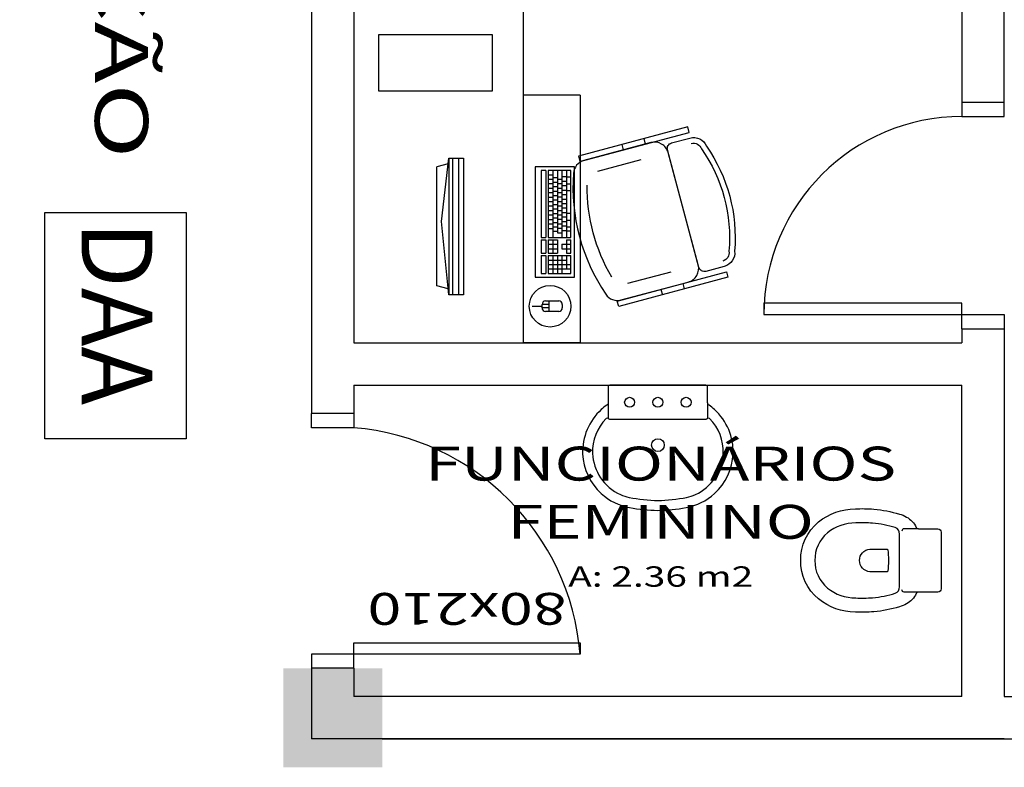
# Model space of a CAD drawing. Units: inches. Extents: x -13372 to 8941, y -44123 to -63.
# Drawn here: x -11320 to -10972, y -34543 to -34279 of the extents above; entities that cross this region are included whole.
import ezdxf
from ezdxf.enums import TextEntityAlignment as Align

# ---------------------------------------------------------------- set-up
doc = ezdxf.new("R2010")
doc.units = ezdxf.units.IN
doc.header["$LTSCALE"] = 3
doc.header["$MEASUREMENT"] = 0
for name, color, linetype in [('EQUIP', 7, 'Continuous'), ('EQUIP_I', 13, 'Continuous'), ('Equipamentos', 251, 'Continuous'), ('ESPECARQ', 2, 'Continuous'), ('ESQUADRIA', 2, 'Continuous'), ('ESTRUT', 12, 'Continuous'), ('MOBIL_I', 253, 'Continuous'), ('Parede', 6, 'Continuous'), ('UNIDADE', 4, 'Continuous')]:
    doc.layers.add(name, color=color, linetype=linetype)
doc.styles.add('REGUA100', font='arial.ttf', dxfattribs={"width": 1.4})
doc.styles.add('REGUA60', font='romans.shx', dxfattribs={"width": 1.4})
doc.styles.get("Standard").update_dxf_attribs({"font": 'verdana.ttf'})

# ---------------------------------------------------------------- blocks, each defined once
blk = doc.blocks.new('INDUNI1')
at = {"color": 0, "style": 'REGUA100', "width": 1.4, "flags": 8}
for tag, p in [('NOME1', (0, 0)), ('NOME2', (0, -4.286))]:
    blk.add_attdef(tag, text='', height=2.5, dxfattribs=at).set_placement(p, align=Align.CENTER)
at = {"layer": 'ESPECARQ', "style": 'REGUA60', "width": 1.4}
blk.add_attdef('AREA', text='', height=1.5, dxfattribs=at).set_placement((0, -7.813), align=Align.CENTER)
at = {"layer": 'ESPECARQ', "style": 'REGUA60', "width": 1.4, "flags": 8}
for tag, p in [('PISO', (0, -10.313)), ('REVPAR', (0, -12.813)), ('PEDIR', (0, -15.313))]:
    blk.add_attdef(tag, text='', height=1.5, dxfattribs=at).set_placement(p, align=Align.CENTER)
blk = doc.blocks.new('SAP31S_2')
at = {"layer": 'EQUIP', "color": 0, "linetype": 'ByBlock'}
blk.add_lwpolyline([(0, -7.35), (-10, -7.35, 0.411177), (-11.2, -8.45), (-11.2, -15.35, -0.293607), (-11.65, -16.15, 0.168721), (-15.35, -19.55, 0.065493), (-16.38, -22.07, 0.054217), (-18.13, -31.13, 0.032691), (-18.25, -37.67, 0.170487), (-13.61, -50.73, 0.222764), (0, -57, 0.222764), (13.61, -50.73, 0.170487), (18.25, -37.67, 0.032691), (18.13, -31.13, 0.054217), (16.38, -22.07, 0.065493), (15.35, -19.55, 0.168721), (11.65, -16.15, -0.293607), (11.2, -15.35), (11.2, -8.45, 0.411177), (10, -7.35)], format="xyb", close=True, dxfattribs=at)
at = {"layer": 'EQUIP_I'}
for points in [[(-11.2, -15.35), (-11.2, -20.4, 0.448446), (-10.35, -21.2)], [(11.2, -15.35), (11.2, -20.4, -0.448446), (10.35, -21.2)], [(-0.05, -57, 0.000669), (0, -57, 0.170487)]]:
    blk.add_lwpolyline(points, format="xyb", dxfattribs=at)
for points in [[(0, -52, -0.222371), (-9.75, -47.55, -0.171293), (-13.25, -37.55, -0.033324), (-13.15, -31.55, -0.054221), (-11.6, -23.55, -0.314946), (-9.35, -22.05), (0, -22.05), (9.35, -22.05, -0.314946), (11.6, -23.55, -0.054221), (13.15, -31.55, -0.033324), (13.25, -37.55, -0.171293), (9.75, -47.55, -0.222371)], [(4, -32.55), (4, -26.25, 0.075), (-4, -26.25), (-4, -32.55, 0.9125)]]:
    blk.add_lwpolyline(points, format="xyb", close=True, dxfattribs=at)
blk = doc.blocks.new('SAL35S_2')
at = {"layer": 'EQUIP', "color": 0, "linetype": 'ByBlock'}
blk.add_lwpolyline([(0, -44.2, 0.04132), (10, -43.2, 0.145409), (20, -38.3, 0.199774), (26.6, -24.2, 0.221727), (20, -8.57, 0.030322), (18.1, -7.05, -0.26912), (17.6, -6.15), (17.6, -0.65, 0.421633), (17, 0), (0, 0), (-17, 0, 0.421633), (-17.6, -0.65), (-17.6, -6.15, -0.26912), (-18.1, -7.05, 0.030322), (-20, -8.57, 0.221727), (-26.6, -24.2, 0.199774), (-20, -38.3, 0.145409), (-10, -43.2, 0.04132)], format="xyb", close=True, dxfattribs=at)
at = {"layer": 'EQUIP_I'}
for points in [[(-17.6, -6.15), (-17.6, -11.35, 0.201129), (-17.45, -11.83)], [(17.6, -6.15), (17.6, -11.35, -0.201129), (17.45, -11.83)], [(-0.06, -40.7, 0.044854), (10.16, -39.61, 0.050905), (13.26, -38.59, 0.282775), (23.1, -24.06, 0.207155), (18.31, -11.79, 0.051416), (18.24, -11.73, 0.326244), (17.45, -11.83, -0.201129), (17, -12.05), (0, -12.05), (-17, -12.05, -0.201129), (-17.45, -11.83, 0.326244), (-18.24, -11.73, 0.051416), (-18.31, -11.79, 0.207155), (-23.1, -24.06, 0.282775), (-13.26, -38.59, 0.050905), (-10.16, -39.61, 0.044854), (0.06, -40.7)]]:
    blk.add_lwpolyline(points, format="xyb", dxfattribs=at)
for centre, radius in [((-10, -6), 1.75), ((0, -6), 1.75), ((10, -6), 1.75), ((0, -21.15), 2.25)]:
    blk.add_circle(centre, radius, dxfattribs=at)
blk = doc.blocks.new('520010 S')
at = {"layer": 'Equipamentos', "linetype": 'ByBlock', "ltscale": 0.01}
for p, q in [((-89.4353, -127.9682), (-89.4553, -127.9682)), ((-88.9253, -127.9682), (-88.9053, -127.9682)), ((-89.3853, -127.9982), (-89.3853, -128.1569)), ((-88.9753, -127.9982), (-88.9753, -128.1569)), ((-89.4353, -128.0482), (-89.4553, -128.0482)), ((-88.9253, -128.0482), (-88.9053, -128.0482))]:
    blk.add_line(p, q, dxfattribs=at)
for points in [[(-89.4153, -127.811), (-89.4153, -127.8782, 0.414214), (-89.3953, -127.8982), (-88.9653, -127.8982, 0.414214), (-88.9453, -127.8782), (-88.9453, -127.811, 0.374224), (-88.9884, -127.7615, 0.17355), (-89.3722, -127.7615, 0.374224)], [(-88.9753, -127.8982, -0.414214), (-88.9253, -127.9482), (-88.9253, -128.1936, -0.319432), (-88.9589, -128.2409, -0.168594), (-89.4017, -128.2409, -0.319432), (-89.4353, -128.1936), (-89.4353, -127.9482, -0.414214), (-89.3853, -127.8982)]]:
    blk.add_lwpolyline(points, format="xyb", close=True, dxfattribs=at)
blk.add_lwpolyline([(-88.9653, -127.811, 0.39161), (-88.993, -127.7811, 0.175714), (-89.3676, -127.7811, 0.39161), (-89.3953, -127.811)], format="xyb", dxfattribs=at)
for points in [[(-89.4353, -127.8082), (-89.4553, -127.8082), (-89.4553, -128.2082), (-89.4353, -128.2082)], [(-88.9253, -127.8082), (-88.9053, -127.8082), (-88.9053, -128.2082), (-88.9253, -128.2082)]]:
    blk.add_lwpolyline(points, close=True, dxfattribs=at)
blk.add_arc((-89.1803, -127.6029), 0.6252, 254.3686, 285.6314, dxfattribs=at)

msp = doc.modelspace()

# ---------------------------------------------------------------- linework, layer by layer
at = {"color": 5}
msp.add_lwpolyline([(-11261.362, -34347.348), (-11261.362, -34427.348), (-11311.362, -34427.348), (-11311.362, -34347.348)], close=True, dxfattribs=at)
at = {"layer": 'Equipamentos'}
for p, q in [((-11122.014, -34305.906), (-11142.014, -34305.906)), ((-11122.014, -34305.906), (-11122.014, -34393.406)), ((-11171.026, -34350.56), (-11168.487, -34328.125)), ((-11168.487, -34328.125), (-11168.487, -34376.424)), ((-11168.487, -34328.125), (-11163.231, -34328.125)), ((-11167.151, -34328.125), (-11167.151, -34376.424)), ((-11165.011, -34328.125), (-11165.011, -34376.424)), ((-11163.231, -34328.125), (-11163.231, -34376.424)), ((-11168.709, -34330.094), (-11172.666, -34331.241)), ((-11172.666, -34373.237), (-11172.666, -34331.241)), ((-11137.935, -34331.243), (-11137.935, -34370.145)), ((-11123.981, -34331.243), (-11137.935, -34331.243)), ((-11123.981, -34370.145), (-11123.981, -34331.243)), ((-11135.821, -34332.511), (-11135.821, -34356.191)), ((-11134.129, -34332.511), (-11135.821, -34332.511)), ((-11134.129, -34332.511), (-11134.129, -34356.191)), ((-11133.283, -34332.511), (-11133.283, -34356.191)), ((-11125.249, -34332.511), (-11133.283, -34332.511)), ((-11131.677, -34334.093), (-11133.283, -34334.093)), ((-11131.677, -34335.674), (-11133.283, -34335.674)), ((-11131.677, -34332.511), (-11131.677, -34356.191)), ((-11131.677, -34335.014), (-11130.07, -34335.014)), ((-11130.07, -34332.511), (-11130.07, -34353.992)), ((-11130.07, -34335.522), (-11128.463, -34335.522)), ((-11128.463, -34332.511), (-11128.463, -34356.191)), ((-11128.463, -34334.676), (-11126.856, -34334.676)), ((-11126.856, -34332.511), (-11126.856, -34356.191)), ((-11125.249, -34334.904), (-11126.856, -34334.904)), ((-11125.249, -34356.191), (-11125.249, -34332.511)), ((-11131.677, -34337.255), (-11133.283, -34337.255)), ((-11131.677, -34338.837), (-11133.283, -34338.837)), ((-11131.677, -34336.596), (-11130.07, -34336.596)), ((-11131.677, -34338.177), (-11130.07, -34338.177)), ((-11130.07, -34337.103), (-11128.463, -34337.103)), ((-11130.07, -34338.685), (-11128.463, -34338.685)), ((-11128.463, -34336.258), (-11126.856, -34336.258)), ((-11128.463, -34337.839), (-11126.856, -34337.839)), ((-11125.249, -34337.298), (-11126.856, -34337.298)), ((-11131.677, -34340.418), (-11133.283, -34340.418)), ((-11131.677, -34342), (-11133.283, -34342)), ((-11131.677, -34339.759), (-11130.07, -34339.759)), ((-11131.677, -34341.34), (-11130.07, -34341.34)), ((-11130.07, -34340.266), (-11128.463, -34340.266)), ((-11130.07, -34341.848), (-11128.463, -34341.848)), ((-11128.463, -34339.42), (-11126.856, -34339.42)), ((-11128.463, -34341.002), (-11126.856, -34341.002)), ((-11128.463, -34342.583), (-11126.856, -34342.583)), ((-11125.249, -34339.7), (-11126.856, -34339.7)), ((-11131.677, -34343.581), (-11133.283, -34343.581)), ((-11131.677, -34345.163), (-11133.283, -34345.163)), ((-11131.677, -34342.922), (-11130.07, -34342.922)), ((-11131.677, -34344.503), (-11130.07, -34344.503)), ((-11131.677, -34346.085), (-11130.07, -34346.085)), ((-11130.07, -34343.429), (-11128.463, -34343.429)), ((-11130.07, -34345.011), (-11128.463, -34345.011)), ((-11128.463, -34344.165), (-11126.856, -34344.165)), ((-11128.463, -34345.746), (-11126.856, -34345.746)), ((-11131.677, -34346.744), (-11133.283, -34346.744)), ((-11131.677, -34348.326), (-11133.283, -34348.326)), ((-11131.677, -34347.666), (-11130.07, -34347.666)), ((-11131.677, -34349.247), (-11130.07, -34349.247)), ((-11130.07, -34346.592), (-11128.463, -34346.592)), ((-11130.07, -34348.173), (-11128.463, -34348.173)), ((-11130.07, -34349.755), (-11128.463, -34349.755)), ((-11128.463, -34347.328), (-11126.856, -34347.328)), ((-11128.463, -34348.909), (-11126.856, -34348.909)), ((-11125.249, -34347.734), (-11126.856, -34347.734)), ((-11168.487, -34376.424), (-11171.026, -34350.56)), ((-11131.677, -34349.907), (-11133.283, -34349.907)), ((-11131.677, -34351.489), (-11133.283, -34351.489)), ((-11131.677, -34353.07), (-11133.283, -34353.07)), ((-11131.677, -34350.829), (-11130.07, -34350.829)), ((-11131.677, -34352.41), (-11130.07, -34352.41)), ((-11130.07, -34351.336), (-11128.463, -34351.336)), ((-11130.07, -34352.918), (-11128.463, -34352.918)), ((-11128.463, -34350.491), (-11126.856, -34350.491)), ((-11128.463, -34352.072), (-11126.856, -34352.072)), ((-11125.249, -34350.127), (-11126.856, -34350.127)), ((-11125.249, -34352.52), (-11126.856, -34352.52)), ((-11135.821, -34356.191), (-11134.129, -34356.191)), ((-11133.283, -34356.191), (-11125.249, -34356.191)), ((-11131.677, -34353.992), (-11130.07, -34353.992)), ((-11130.07, -34353.992), (-11130.07, -34354.499)), ((-11130.07, -34354.499), (-11128.463, -34354.499)), ((-11128.463, -34353.654), (-11126.856, -34353.654)), ((-11126.856, -34353.797), (-11125.249, -34353.797)), ((-11135.821, -34357.036), (-11134.129, -34357.036)), ((-11135.821, -34357.036), (-11135.821, -34361.688)), ((-11134.129, -34357.036), (-11134.129, -34361.688)), ((-11133.283, -34357.036), (-11130.07, -34357.036)), ((-11133.283, -34357.036), (-11133.283, -34361.688)), ((-11133.283, -34358.584), (-11130.07, -34358.584)), ((-11133.283, -34360.132), (-11130.07, -34360.132)), ((-11131.677, -34357.036), (-11131.677, -34361.688)), ((-11130.07, -34357.036), (-11130.07, -34361.688)), ((-11128.463, -34358.584), (-11125.249, -34358.584)), ((-11128.463, -34358.584), (-11128.463, -34360.132)), ((-11128.463, -34360.132), (-11125.249, -34360.132)), ((-11126.856, -34357.036), (-11125.249, -34357.036)), ((-11126.856, -34357.036), (-11126.856, -34361.688)), ((-11125.249, -34361.688), (-11125.249, -34357.036)), ((-11135.821, -34361.688), (-11134.129, -34361.688)), ((-11135.821, -34362.55), (-11134.129, -34362.55)), ((-11135.821, -34362.55), (-11135.821, -34368.876)), ((-11134.129, -34362.55), (-11134.129, -34368.876)), ((-11133.283, -34361.688), (-11130.07, -34361.688)), ((-11133.283, -34362.55), (-11125.249, -34362.55)), ((-11133.283, -34362.55), (-11133.283, -34368.876)), ((-11131.677, -34362.55), (-11131.677, -34368.876)), ((-11130.07, -34362.55), (-11130.07, -34368.876)), ((-11128.463, -34362.533), (-11128.463, -34368.876)), ((-11126.856, -34361.688), (-11125.249, -34361.688)), ((-11126.856, -34362.55), (-11126.856, -34367.295)), ((-11125.249, -34368.876), (-11125.249, -34362.55)), ((-11133.283, -34364.132), (-11126.856, -34364.132)), ((-11133.283, -34365.713), (-11125.249, -34365.713)), ((-11137.935, -34370.145), (-11123.981, -34370.145)), ((-11135.821, -34368.876), (-11134.129, -34368.876)), ((-11133.283, -34367.295), (-11125.249, -34367.295)), ((-11133.283, -34368.876), (-11125.249, -34368.876)), ((-11168.693, -34374.32), (-11172.666, -34373.237)), ((-11163.231, -34376.424), (-11168.487, -34376.424)), ((-11138.994, -34380.444), (-11135.473, -34380.444)), ((-11132.98, -34379.821), (-11135.473, -34379.821)), ((-11135.473, -34381.067), (-11135.473, -34379.821)), ((-11132.98, -34379.821), (-11135.473, -34379.821)), ((-11135.473, -34381.067), (-11135.473, -34379.821)), ((-11132.98, -34379.883), (-11135.473, -34379.883)), ((-11132.98, -34379.883), (-11135.473, -34379.883)), ((-11132.98, -34381.005), (-11135.473, -34381.005)), ((-11132.98, -34381.005), (-11135.473, -34381.005)), ((-11132.98, -34381.067), (-11135.473, -34381.067)), ((-11132.98, -34381.067), (-11135.473, -34381.067)), ((-11134.227, -34378.574), (-11129.553, -34378.574)), ((-11132.98, -34382.313), (-11132.98, -34378.574)), ((-11132.98, -34382.313), (-11132.98, -34378.574)), ((-11132.918, -34382.313), (-11132.918, -34378.574)), ((-11132.918, -34382.313), (-11132.918, -34378.574)), ((-11128.307, -34379.821), (-11128.307, -34381.067)), ((-11128.307, -34379.821), (-11128.307, -34381.067)), ((-11129.553, -34382.313), (-11134.227, -34382.313)), ((-11122.014, -34393.406), (-11142.014, -34393.406))]:
    msp.add_line(p, q, dxfattribs=at)
for points in [[(-11142.014, -34273.406), (-11202.014, -34273.406), (-11202.014, -34393.406), (-11142.014, -34393.406)], [(-11153.167, -34284.434), (-11153.167, -34304.434), (-11193.167, -34304.434), (-11193.167, -34284.434)]]:
    msp.add_lwpolyline(points, close=True, dxfattribs=at)
msp.add_circle((-11132.635, -34380.462), 7.37, dxfattribs=at)
for centre, start_param, end_param in [((-11134.227, -34381.067), -0.8354163, 0.7853982), ((-11134.227, -34379.821), 3.9269908, 5.4977871), ((-11134.227, -34379.821), 3.9269908, 5.4977871), ((-11134.227, -34381.067), -0.7853982, 0.7853982), ((-11129.553, -34379.821), 2.3561945, 3.9269908), ((-11129.553, -34379.821), 2.3561945, 3.9269908), ((-11129.553, -34381.067), 0.7853982, 2.3561945), ((-11129.553, -34381.067), 0.7853982, 2.3561945)]:
    msp.add_ellipse(centre, major_axis=(-0.881, -0.881), ratio=1, start_param=start_param, end_param=end_param, dxfattribs=at)
at = {"layer": 'ESQUADRIA'}
for points in [[(-10987.014, -34308.406), (-10987.014, -34313.406), (-10972.014, -34313.406), (-10972.014, -34308.406)], [(-10987.014, -34388.406), (-10987.014, -34383.406), (-10972.014, -34383.406), (-10972.014, -34388.406)], [(-11202.014, -34418.406), (-11202.014, -34423.406), (-11217.014, -34423.406), (-11217.014, -34418.406)], [(-11202.014, -34508.406), (-11202.014, -34503.406), (-11217.014, -34503.406), (-11217.014, -34508.406)]]:
    msp.add_lwpolyline(points, dxfattribs=at)
for points in [[(-11057.014, -34383.406), (-10987.014, -34383.406), (-10987.014, -34379.406), (-11057.014, -34379.406)], [(-11122.014, -34503.406), (-11202.014, -34503.406), (-11202.014, -34499.406), (-11122.014, -34499.406)]]:
    msp.add_lwpolyline(points, close=True, dxfattribs=at)
at = {"layer": 'ESTRUT'}
msp.add_solid([(-11227.014, -34508.406), (-11227.014, -34543.406), (-11192.014, -34508.406), (-11192.014, -34543.406)], dxfattribs=at)
at = {"layer": 'MOBIL_I'}
for centre, radius, start, end in [((-10987.014, -34383.406), 70, 90, 180), ((-11209.286, -34510.678), 87.574, 4.76301, 85.23699)]:
    msp.add_arc(centre, radius, start, end, dxfattribs=at)
at = {"layer": 'Parede'}
for p, q in [((-11217.014, -33928.406), (-11217.014, -34418.406)), ((-11202.014, -33928.406), (-11202.014, -34393.406)), ((-10987.014, -34023.406), (-10987.014, -34308.406)), ((-10987.014, -34308.406), (-10972.014, -34308.406)), ((-10987.014, -34388.406), (-10987.014, -34393.406)), ((-10987.014, -34388.406), (-10972.014, -34388.406)), ((-10972.014, -34388.406), (-10972.014, -34518.406)), ((-11202.014, -34393.406), (-10987.014, -34393.406)), ((-11202.014, -34408.406), (-11202.014, -34418.406)), ((-11202.014, -34408.406), (-10987.014, -34408.406)), ((-10987.014, -34518.406), (-10987.014, -34408.406)), ((-11202.014, -34418.406), (-11217.014, -34418.406)), ((-11217.014, -34508.406), (-11217.014, -34533.406)), ((-11202.014, -34508.406), (-11217.014, -34508.406)), ((-11202.014, -34508.406), (-11202.014, -34518.406)), ((-10987.014, -34518.406), (-11202.014, -34518.406)), ((-10972.014, -34518.406), (-10822.014, -34518.406)), ((-10972.014, -34533.406), (-11217.014, -34533.406)), ((-11192.014, -34533.406), (-10822.014, -34533.406))]:
    msp.add_line(p, q, dxfattribs=at)
msp.add_lwpolyline([(-10972.014, -34308.406), (-10972.014, -34023.406)], dxfattribs=at)

# ---------------------------------------------------------------- block references
at = {"layer": 'EQUIP'}
msp.add_blockref('SAL35S_2', (-11094.514, -34408.406), dxfattribs=at)
at = {"layer": 'EQUIP', "xscale": -1, "rotation": 270}
msp.add_blockref('SAP31S_2', (-10987.014, -34470.311), dxfattribs=at)
at = {"layer": 'Equipamentos', "xscale": -100.0000000000109, "yscale": 100, "zscale": 100.0000000000002, "rotation": 285.0000000000014}
msp.add_blockref('520010 S', (-1039.682, -22421.578), dxfattribs=at)
at = {"layer": 'UNIDADE', "xscale": 7.5, "yscale": 7.5, "zscale": 7.5, "rotation": 270}
msp.add_blockref('INDUNI1', (-11261.402, -34219.673), dxfattribs=at).add_auto_attribs({'NOME2': 'CIRCULAÇÃO', 'AREA': 'A: 8.47 m2'})
at = {"layer": 'UNIDADE', "xscale": 4.800000000000001, "yscale": 4.800000000000001, "zscale": 4.800000000000001}
msp.add_blockref('INDUNI1', (-11093.515, -34442.087), dxfattribs=at).add_auto_attribs({'NOME1': 'FUNCIONÁRIOS', 'NOME2': 'FEMININO', 'AREA': 'A: 2.36 m2'})

# ---------------------------------------------------------------- texts
at = {"color": 4}
msp.add_text('DAA', height=25, rotation=270, dxfattribs=at).set_placement((-11298.294, -34350.48))
at = {"layer": 'ESPECARQ', "style": 'REGUA60', "width": 1.4}
msp.add_text('80x210', height=11.25, rotation=180, dxfattribs=at).set_placement((-11126.834, -34481.801))

doc.saveas('drawing.dxf')
